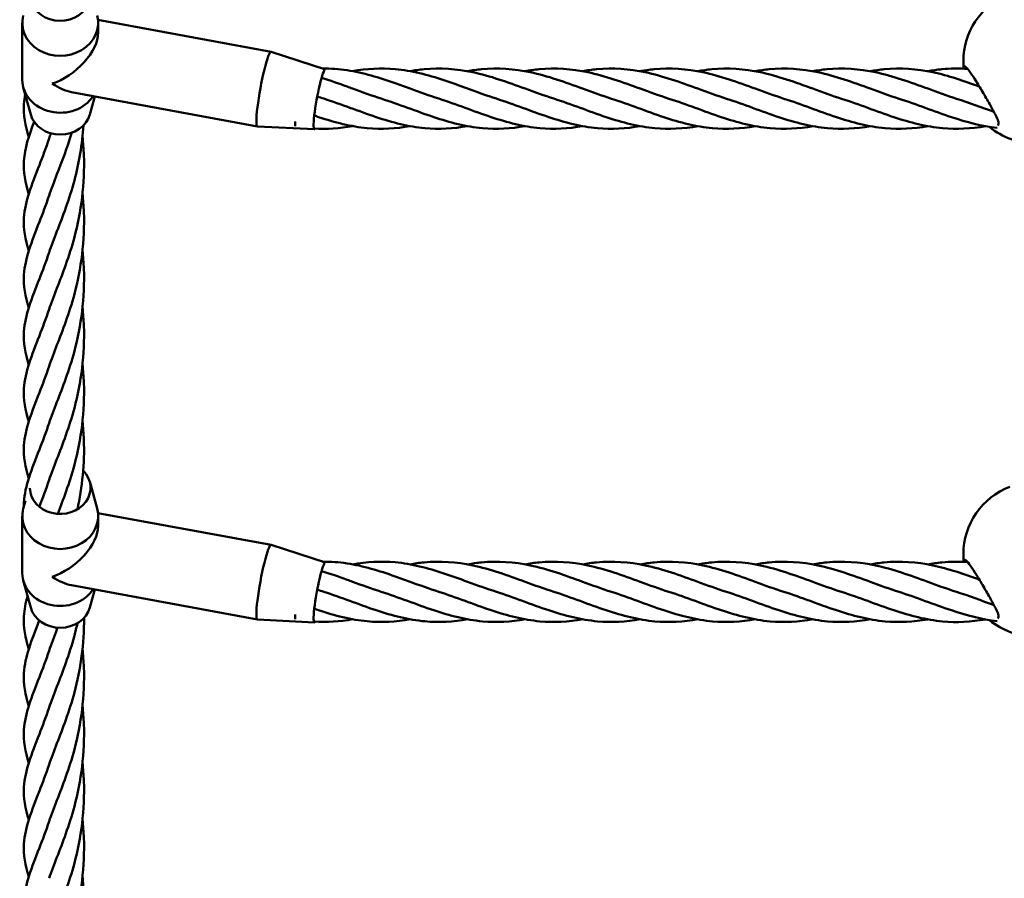
# Model space of a CAD drawing. Units: millimetres. Extents: x 2880 to 7620, y 1462 to 5963.
# Drawn here: x 4662 to 4922, y 3179 to 3405 of the extents above; entities that cross this region are included whole.
import ezdxf

# ---------------------------------------------------------------- set-up
doc = ezdxf.new("R2010")
doc.units = ezdxf.units.MM
doc.header["$LTSCALE"] = 25
doc.layers.add('Visible (ISO)', color=7, linetype='Continuous', lineweight=50)

msp = doc.modelspace()

# ---------------------------------------------------------------- linework, layer by layer
at = {"layer": 'Visible (ISO)'}
for p, q in [((4662.87, 3404.12), (4662.87, 3389.12)), ((4728.48, 3396.54), (4682.82, 3404.95)), ((4682.87, 3404.12), (4682.87, 3401.51)), ((4742.8, 3391.87), (4728.49, 3396.54)), ((4911, 3392.37), (4911, 3394.11)), ((4911, 3392.06), (4911, 3392.37)), ((4665.09, 3380.02), (4663.14, 3387.12)), ((4724.86, 3376.87), (4675.87, 3385.9)), ((4680.66, 3380.02), (4681.96, 3384.77)), ((4739.9, 3376.13), (4724.87, 3376.87)), ((4680.66, 3283.22), (4682.6, 3276.12)), ((4663.69, 3278.12), (4663.14, 3276.12)), ((4662.87, 3274.12), (4662.87, 3259.12)), ((4728.48, 3266.54), (4682.82, 3274.95)), ((4682.87, 3274.12), (4682.87, 3271.51)), ((4742.8, 3261.87), (4728.49, 3266.54)), ((4911, 3262.37), (4911, 3264.11)), ((4911, 3262.06), (4911, 3262.37)), ((4665.09, 3250.02), (4663.14, 3257.12)), ((4724.86, 3246.87), (4675.87, 3255.9)), ((4680.66, 3250.02), (4681.96, 3254.77)), ((4739.9, 3246.13), (4724.87, 3246.87))]:
    msp.add_line(p, q, dxfattribs=at)
for centre, start, end in [((4930, 3394.1), 113.7125, 179.9881), ((4930, 3392.37), 179.9881, 180), ((4930, 3391.37), 230.3887, 269.9911), ((4930, 3264.1), 110.7644, 179.9881), ((4930, 3262.37), 179.9881, 180), ((4930, 3261.37), 230.3887, 269.9911)]:
    msp.add_arc(centre, 19, start, end, dxfattribs=at)
for centre, major_axis, ratio, start_param, end_param in [((4672.87, 3411.62), (8, 0), 0.866025, 3.0403, 7.018829), ((4672.87, 3404.12), (-10, 0), 0.866025, 6.050142, 9.657822), ((4672.87, 3396.62), (-9.12, -7.59), 0.541495, 0.937623, 2.718038), ((4726.67, 3386.71), (1.81, 9.83), 0.104043, 6.269237, 9.438727), ((4741.34, 3384), (-1.45, -7.87), 0.104043, 3.287408, 6.508994), ((4672.87, 3389.12), (-10, 0), 0.866025, 0, 2.62585), ((4672.87, 3396.62), (8.06, -9.68), 0.611109, 5.135944, 5.650012), ((4672.87, 3381.62), (-8, 0), 0.866025, 0.233044, 2.908549), ((4734.78, 3379.6), (0, -2.65), 0.00009, 5.273257, 6.278137), ((4672.87, 3281.62), (8, 0), 0.866025, 3.15639, 6.994667), ((4672.87, 3274.12), (-10, 0), 0.866025, 6.050142, 9.657822), ((4672.87, 3266.62), (-9.12, -7.59), 0.541495, 0.937623, 2.718038), ((4726.67, 3256.71), (1.81, 9.83), 0.104043, 6.269237, 9.438727), ((4741.34, 3254), (-1.45, -7.87), 0.104043, 3.287408, 6.508994), ((4672.87, 3259.12), (-10, 0), 0.866025, 0, 2.62585), ((4672.87, 3266.62), (8.06, -9.68), 0.611109, 5.135944, 5.650012), ((4672.87, 3251.62), (-8, 0), 0.866025, 0.233044, 2.908549), ((4734.78, 3249.6), (0, -2.65), 0.00009, 5.273257, 6.278137)]:
    msp.add_ellipse(centre, major_axis=major_axis, ratio=ratio, start_param=start_param, end_param=end_param, dxfattribs=at)
for points, knots in [([(4742.02, 3392.12), (4744.19, 3392.14), (4746.35, 3391.99), (4752.72, 3391.03), (4756.99, 3389.73), (4762.51, 3387.78), (4763.81, 3387.31), (4765.11, 3386.83)], [0.767912, 0.767912, 0.767912, 0.767912, 1.454467, 1.454467, 2.80357, 2.80357, 3.218568, 3.218568, 3.218568, 3.218568]), ([(4749.95, 3391.42), (4753.7, 3392.1), (4757.48, 3392.31), (4765.48, 3391.57), (4769.79, 3390.46), (4776.13, 3388.35), (4778.21, 3387.59), (4780.28, 3386.83)], [1.608667, 1.608667, 1.608667, 1.608667, 2.803606, 2.803606, 4.165508, 4.165508, 4.827985, 4.827985, 4.827985, 4.827985]), ([(4765.11, 3391.42), (4766.34, 3391.64), (4767.57, 3391.82), (4773.06, 3392.35), (4777.37, 3392.05), (4786.22, 3390.18), (4790.86, 3388.5), (4795.45, 3386.83)], [2.41205, 2.41205, 2.41205, 2.41205, 2.803603, 2.803603, 4.165513, 4.165513, 5.629659, 5.629659, 5.629659, 5.629659]), ([(4780.29, 3391.42), (4781.52, 3391.64), (4782.74, 3391.82), (4788.23, 3392.35), (4792.54, 3392.05), (4801.39, 3390.18), (4806.03, 3388.5), (4810.61, 3386.82)], [2.413335, 2.413335, 2.413335, 2.413335, 2.803603, 2.803603, 4.165513, 4.165513, 5.629659, 5.629659, 5.629659, 5.629659]), ([(4795.46, 3391.41), (4796.69, 3391.64), (4797.91, 3391.82), (4803.4, 3392.35), (4807.71, 3392.05), (4816.55, 3390.17), (4821.2, 3388.5), (4825.78, 3386.82)], [2.413335, 2.413335, 2.413335, 2.413335, 2.803603, 2.803603, 4.165513, 4.165513, 5.629659, 5.629659, 5.629659, 5.629659]), ([(4810.63, 3391.41), (4811.85, 3391.64), (4813.08, 3391.81), (4818.56, 3392.35), (4822.87, 3392.05), (4831.72, 3390.17), (4836.36, 3388.5), (4840.95, 3386.82)], [2.413335, 2.413335, 2.413335, 2.413335, 2.803603, 2.803603, 4.165513, 4.165513, 5.629659, 5.629659, 5.629659, 5.629659]), ([(4825.79, 3391.41), (4827.02, 3391.63), (4828.24, 3391.81), (4833.73, 3392.34), (4838.04, 3392.04), (4846.89, 3390.17), (4851.53, 3388.5), (4856.11, 3386.82)], [2.413335, 2.413335, 2.413335, 2.413335, 2.803603, 2.803603, 4.165513, 4.165513, 5.629659, 5.629659, 5.629659, 5.629659]), ([(4840.96, 3391.41), (4842.19, 3391.63), (4843.41, 3391.81), (4848.9, 3392.34), (4853.21, 3392.04), (4862.05, 3390.17), (4866.7, 3388.49), (4871.28, 3386.81)], [2.413335, 2.413335, 2.413335, 2.413335, 2.803603, 2.803603, 4.165513, 4.165513, 5.629659, 5.629659, 5.629659, 5.629659]), ([(4856.13, 3391.4), (4857.35, 3391.63), (4858.58, 3391.81), (4864.06, 3392.34), (4868.37, 3392.04), (4877.22, 3390.16), (4881.86, 3388.49), (4886.45, 3386.81)], [2.413335, 2.413335, 2.413335, 2.413335, 2.803603, 2.803603, 4.165513, 4.165513, 5.629659, 5.629659, 5.629659, 5.629659]), ([(4871.29, 3391.4), (4872.52, 3391.63), (4873.74, 3391.8), (4879.23, 3392.34), (4883.54, 3392.04), (4892.39, 3390.16), (4897.03, 3388.49), (4901.61, 3386.81)], [2.413335, 2.413335, 2.413335, 2.413335, 2.803603, 2.803603, 4.165513, 4.165513, 5.629659, 5.629659, 5.629659, 5.629659]), ([(4886.46, 3391.4), (4887.69, 3391.62), (4888.91, 3391.8), (4894.4, 3392.34), (4898.71, 3392.04), (4907.03, 3390.27), (4911.13, 3388.86), (4915.2, 3387.39)], [2.413335, 2.413335, 2.413335, 2.413335, 2.803603, 2.803603, 4.165513, 4.165513, 5.461308, 5.461308, 5.461308, 5.461308]), ([(4901.63, 3391.4), (4902.85, 3391.62), (4904.08, 3391.8), (4907.57, 3392.14), (4909.86, 3392.16), (4912.14, 3391.99)], [2.413335, 2.413335, 2.413335, 2.413335, 2.803603, 2.803603, 3.529533, 3.529533, 3.529533, 3.529533]), ([(4911, 3392.06), (4911.01, 3392.31), (4911.05, 3392.48), (4911.25, 3392.72), (4911.46, 3392.65), (4912.03, 3392.16), (4912.43, 3391.67), (4913.36, 3390.34), (4913.9, 3389.5), (4914.99, 3387.74), (4915.63, 3386.66), (4916.93, 3384.47), (4917.58, 3383.35), (4918.65, 3381.47), (4919.15, 3380.56), (4919.82, 3379.21), (4920.05, 3378.7), (4920.19, 3378.28)], [1.39785, 1.39785, 1.39785, 1.39785, 1.588764, 1.588764, 1.886622, 1.886622, 2.221905, 2.221905, 2.557187, 2.557187, 2.916219, 2.916219, 3.275251, 3.275251, 3.586765, 3.586765, 3.797987, 3.797987, 3.797987, 3.797987]), ([(4741.78, 3389.66), (4744.03, 3388.97), (4746.27, 3388.18), (4748.98, 3387.19), (4749.46, 3387.01), (4749.95, 3386.83)], [0.7423008, 0.7423008, 0.7423008, 0.7423008, 1.454467, 1.454467, 1.6086981, 1.6086981, 1.6086981, 1.6086981]), ([(4664.56, 3374.04), (4663.64, 3377.05), (4663.12, 3379.87), (4663.35, 3383.62), (4663.46, 3384.48), (4663.63, 3385.35)], [1.631721, 1.631721, 1.631721, 1.631721, 3.940901, 3.940901, 4.633318, 4.633318, 4.633318, 4.633318]), ([(4780.29, 3376.94), (4776.54, 3376.26), (4772.76, 3376.06), (4764.75, 3376.79), (4760.44, 3377.9), (4751.59, 3380.85), (4746.95, 3382.73), (4742.36, 3384.18)], [1.607403, 1.607403, 1.607403, 1.607403, 2.803535, 2.803535, 4.165442, 4.165442, 5.629854, 5.629854, 5.629854, 5.629854]), ([(4795.46, 3376.94), (4791.7, 3376.26), (4787.92, 3376.05), (4779.92, 3376.79), (4775.6, 3377.9), (4766.76, 3380.85), (4762.11, 3382.73), (4757.53, 3384.18)], [1.607403, 1.607403, 1.607403, 1.607403, 2.803535, 2.803535, 4.165442, 4.165442, 5.629854, 5.629854, 5.629854, 5.629854]), ([(4810.62, 3376.94), (4806.87, 3376.26), (4803.09, 3376.05), (4795.08, 3376.79), (4790.77, 3377.9), (4781.92, 3380.84), (4777.28, 3382.73), (4772.7, 3384.18)], [1.607403, 1.607403, 1.607403, 1.607403, 2.803535, 2.803535, 4.165442, 4.165442, 5.629854, 5.629854, 5.629854, 5.629854]), ([(4825.79, 3376.94), (4822.04, 3376.26), (4818.26, 3376.05), (4810.25, 3376.79), (4805.94, 3377.9), (4797.09, 3380.84), (4792.45, 3382.72), (4787.86, 3384.18)], [1.607403, 1.607403, 1.607403, 1.607403, 2.803535, 2.803535, 4.165442, 4.165442, 5.629854, 5.629854, 5.629854, 5.629854]), ([(4840.96, 3376.93), (4837.2, 3376.25), (4833.42, 3376.05), (4825.42, 3376.78), (4821.1, 3377.89), (4812.26, 3380.84), (4807.61, 3382.72), (4803.03, 3384.18)], [1.607403, 1.607403, 1.607403, 1.607403, 2.803535, 2.803535, 4.165442, 4.165442, 5.629854, 5.629854, 5.629854, 5.629854]), ([(4856.12, 3376.93), (4852.37, 3376.25), (4848.59, 3376.04), (4840.58, 3376.78), (4836.27, 3377.89), (4827.42, 3380.84), (4822.78, 3382.72), (4818.2, 3384.17)], [1.607403, 1.607403, 1.607403, 1.607403, 2.803535, 2.803535, 4.165442, 4.165442, 5.629854, 5.629854, 5.629854, 5.629854]), ([(4871.29, 3376.93), (4867.54, 3376.25), (4863.76, 3376.04), (4855.75, 3376.78), (4851.44, 3377.89), (4842.59, 3380.83), (4837.95, 3382.72), (4833.36, 3384.17)], [1.607403, 1.607403, 1.607403, 1.607403, 2.803535, 2.803535, 4.165442, 4.165442, 5.629854, 5.629854, 5.629854, 5.629854]), ([(4886.46, 3376.93), (4882.7, 3376.25), (4878.92, 3376.04), (4870.92, 3376.78), (4866.6, 3377.89), (4857.76, 3380.83), (4853.11, 3382.71), (4848.53, 3384.17)], [1.607403, 1.607403, 1.607403, 1.607403, 2.803535, 2.803535, 4.165442, 4.165442, 5.629854, 5.629854, 5.629854, 5.629854]), ([(4901.62, 3376.92), (4897.87, 3376.24), (4894.09, 3376.04), (4886.08, 3376.78), (4881.77, 3377.89), (4872.92, 3380.83), (4868.28, 3382.71), (4863.7, 3384.17)], [1.607403, 1.607403, 1.607403, 1.607403, 2.803535, 2.803535, 4.165442, 4.165442, 5.629854, 5.629854, 5.629854, 5.629854]), ([(4916.79, 3376.92), (4913.04, 3376.24), (4909.26, 3376.03), (4901.25, 3376.77), (4896.94, 3377.88), (4888.09, 3380.83), (4883.45, 3382.71), (4878.86, 3384.16)], [1.607403, 1.607403, 1.607403, 1.607403, 2.803535, 2.803535, 4.165442, 4.165442, 5.629854, 5.629854, 5.629854, 5.629854]), ([(4919.88, 3376.46), (4915.88, 3376.91), (4911.84, 3377.97), (4903.26, 3380.82), (4898.61, 3382.71), (4894.03, 3384.16)], [2.888211, 2.888211, 2.888211, 2.888211, 4.165442, 4.165442, 5.629854, 5.629854, 5.629854, 5.629854]), ([(4664.56, 3359.04), (4663.64, 3362.05), (4663.12, 3364.87), (4663.51, 3371.07), (4664.58, 3374.38), (4665.99, 3378.09)], [1.631721, 1.631721, 1.631721, 1.631721, 3.940901, 3.940901, 6.604341, 6.604341, 6.604341, 6.604341]), ([(4765.12, 3376.94), (4761.37, 3376.26), (4757.59, 3376.06), (4749.58, 3376.8), (4745.27, 3377.91), (4740.62, 3379.45), (4740.24, 3379.58), (4739.85, 3379.72)], [1.607403, 1.607403, 1.607403, 1.607403, 2.803535, 2.803535, 4.165442, 4.165442, 4.288764, 4.288764, 4.288764, 4.288764]), ([(4920.19, 3378.28), (4920.26, 3378.08), (4920.3, 3377.89), (4920.3, 3377.72), (4920.3, 3377.55), (4920.26, 3377.4), (4920.19, 3377.28)], [-0.1020201, -0.1020201, -0.1020201, -0.1020201, 0, 0, 0, 0.1020201, 0.1020201, 0.1020201, 0.1020201]), ([(4679.01, 3377.17), (4678.67, 3372.1), (4677.81, 3367.13), (4675.25, 3357.56), (4673.5, 3353.05), (4672.02, 3349.25)], [7.574258, 7.574258, 7.574258, 7.574258, 9.87015, 9.87015, 12.452042, 12.452042, 12.452042, 12.452042]), ([(4664.56, 3344.04), (4663.64, 3347.05), (4663.12, 3349.87), (4663.57, 3357.11), (4665.33, 3361.43), (4668.22, 3368.84), (4669.1, 3371.16), (4669.94, 3373.66)], [1.631721, 1.631721, 1.631721, 1.631721, 3.940901, 3.940901, 7.431769, 7.431769, 8.872863, 8.872863, 8.872863, 8.872863]), ([(4678.74, 3374.08), (4678.91, 3372.5), (4679.04, 3370.9), (4679.4, 3361.84), (4678.38, 3354.23), (4675.25, 3342.56), (4673.5, 3338.05), (4672.02, 3334.25)], [5.777129, 5.777129, 5.777129, 5.777129, 6.503236, 6.503236, 9.87015, 9.87015, 12.452042, 12.452042, 12.452042, 12.452042]), ([(4664.56, 3329.04), (4663.64, 3332.05), (4663.12, 3334.87), (4663.57, 3342.11), (4665.33, 3346.43), (4668.22, 3353.84), (4669.1, 3356.16), (4669.94, 3358.66)], [1.631721, 1.631721, 1.631721, 1.631721, 3.940901, 3.940901, 7.431769, 7.431769, 8.872863, 8.872863, 8.872863, 8.872863]), ([(4678.74, 3359.08), (4678.91, 3357.5), (4679.04, 3355.9), (4679.4, 3346.84), (4678.38, 3339.23), (4675.25, 3327.56), (4673.5, 3323.05), (4672.02, 3319.25)], [5.777129, 5.777129, 5.777129, 5.777129, 6.503236, 6.503236, 9.87015, 9.87015, 12.452042, 12.452042, 12.452042, 12.452042]), ([(4678.74, 3344.08), (4678.91, 3342.5), (4679.04, 3340.9), (4679.4, 3331.84), (4678.38, 3324.23), (4675.25, 3312.56), (4673.5, 3308.05), (4672.02, 3304.25)], [5.777129, 5.777129, 5.777129, 5.777129, 6.503236, 6.503236, 9.87015, 9.87015, 12.452042, 12.452042, 12.452042, 12.452042]), ([(4664.56, 3314.04), (4663.64, 3317.05), (4663.12, 3319.87), (4663.57, 3327.11), (4665.33, 3331.43), (4668.22, 3338.84), (4669.1, 3341.16), (4669.94, 3343.66)], [1.631721, 1.631721, 1.631721, 1.631721, 3.940901, 3.940901, 7.431769, 7.431769, 8.872863, 8.872863, 8.872863, 8.872863]), ([(4664.56, 3299.04), (4663.64, 3302.05), (4663.12, 3304.87), (4663.57, 3312.11), (4665.33, 3316.43), (4668.22, 3323.84), (4669.1, 3326.16), (4669.94, 3328.66)], [1.631721, 1.631721, 1.631721, 1.631721, 3.940901, 3.940901, 7.431769, 7.431769, 8.872863, 8.872863, 8.872863, 8.872863]), ([(4678.74, 3329.08), (4678.91, 3327.5), (4679.04, 3325.9), (4679.4, 3316.84), (4678.38, 3309.23), (4675.25, 3297.56), (4673.5, 3293.05), (4672.02, 3289.25)], [5.777129, 5.777129, 5.777129, 5.777129, 6.503236, 6.503236, 9.87015, 9.87015, 12.452042, 12.452042, 12.452042, 12.452042]), ([(4664.56, 3284.04), (4663.64, 3287.05), (4663.12, 3289.87), (4663.57, 3297.11), (4665.33, 3301.43), (4668.22, 3308.84), (4669.1, 3311.16), (4669.94, 3313.66)], [1.631721, 1.631721, 1.631721, 1.631721, 3.940901, 3.940901, 7.431769, 7.431769, 8.872863, 8.872863, 8.872863, 8.872863]), ([(4678.74, 3314.08), (4678.91, 3312.5), (4679.04, 3310.9), (4679.4, 3301.84), (4678.38, 3294.23), (4675.31, 3282.76), (4673.64, 3278.41), (4672.2, 3274.71)], [5.777129, 5.777129, 5.777129, 5.777129, 6.503236, 6.503236, 9.87015, 9.87015, 12.347934, 12.347934, 12.347934, 12.347934]), ([(4663.26, 3276.56), (4663.26, 3276.96), (4663.27, 3277.35), (4663.57, 3282.11), (4665.33, 3286.43), (4668.22, 3293.84), (4669.1, 3296.16), (4669.94, 3298.66)], [3.6212, 3.6212, 3.6212, 3.6212, 3.940901, 3.940901, 7.431769, 7.431769, 8.872863, 8.872863, 8.872863, 8.872863]), ([(4678.74, 3299.08), (4678.91, 3297.5), (4679.04, 3295.9), (4679.35, 3288.05), (4678.67, 3281.69), (4677.41, 3275.91)], [5.777129, 5.777129, 5.777129, 5.777129, 6.503236, 6.503236, 9.324701, 9.324701, 9.324701, 9.324701]), ([(4667.35, 3276.61), (4667.36, 3276.63), (4667.36, 3276.65), (4668.22, 3278.84), (4669.1, 3281.16), (4669.94, 3283.66)], [7.416161, 7.416161, 7.416161, 7.416161, 7.431769, 7.431769, 8.872863, 8.872863, 8.872863, 8.872863]), ([(4742.02, 3262.12), (4744.19, 3262.14), (4746.35, 3261.99), (4752.72, 3261.03), (4756.99, 3259.73), (4762.51, 3257.78), (4763.81, 3257.31), (4765.11, 3256.83)], [0.767912, 0.767912, 0.767912, 0.767912, 1.454467, 1.454467, 2.80357, 2.80357, 3.218568, 3.218568, 3.218568, 3.218568]), ([(4749.95, 3261.42), (4753.7, 3262.1), (4757.48, 3262.31), (4765.48, 3261.57), (4769.79, 3260.46), (4776.13, 3258.35), (4778.21, 3257.59), (4780.28, 3256.83)], [1.608667, 1.608667, 1.608667, 1.608667, 2.803606, 2.803606, 4.165508, 4.165508, 4.827985, 4.827985, 4.827985, 4.827985]), ([(4765.11, 3261.42), (4766.34, 3261.64), (4767.57, 3261.82), (4773.06, 3262.35), (4777.37, 3262.05), (4786.22, 3260.18), (4790.86, 3258.5), (4795.45, 3256.83)], [2.41205, 2.41205, 2.41205, 2.41205, 2.803603, 2.803603, 4.165513, 4.165513, 5.629659, 5.629659, 5.629659, 5.629659]), ([(4780.29, 3261.42), (4781.52, 3261.64), (4782.74, 3261.82), (4788.23, 3262.35), (4792.54, 3262.05), (4801.39, 3260.18), (4806.03, 3258.5), (4810.61, 3256.82)], [2.413335, 2.413335, 2.413335, 2.413335, 2.803603, 2.803603, 4.165513, 4.165513, 5.629659, 5.629659, 5.629659, 5.629659]), ([(4795.46, 3261.41), (4796.69, 3261.64), (4797.91, 3261.82), (4803.4, 3262.35), (4807.71, 3262.05), (4816.55, 3260.17), (4821.2, 3258.5), (4825.78, 3256.82)], [2.413335, 2.413335, 2.413335, 2.413335, 2.803603, 2.803603, 4.165513, 4.165513, 5.629659, 5.629659, 5.629659, 5.629659]), ([(4810.63, 3261.41), (4811.85, 3261.64), (4813.08, 3261.81), (4818.56, 3262.35), (4822.87, 3262.05), (4831.72, 3260.17), (4836.36, 3258.5), (4840.95, 3256.82)], [2.413335, 2.413335, 2.413335, 2.413335, 2.803603, 2.803603, 4.165513, 4.165513, 5.629659, 5.629659, 5.629659, 5.629659]), ([(4825.79, 3261.41), (4827.02, 3261.63), (4828.24, 3261.81), (4833.73, 3262.34), (4838.04, 3262.04), (4846.89, 3260.17), (4851.53, 3258.5), (4856.11, 3256.82)], [2.413335, 2.413335, 2.413335, 2.413335, 2.803603, 2.803603, 4.165513, 4.165513, 5.629659, 5.629659, 5.629659, 5.629659]), ([(4840.96, 3261.41), (4842.19, 3261.63), (4843.41, 3261.81), (4848.9, 3262.34), (4853.21, 3262.04), (4862.05, 3260.17), (4866.7, 3258.49), (4871.28, 3256.81)], [2.413335, 2.413335, 2.413335, 2.413335, 2.803603, 2.803603, 4.165513, 4.165513, 5.629659, 5.629659, 5.629659, 5.629659]), ([(4856.13, 3261.4), (4857.35, 3261.63), (4858.58, 3261.81), (4864.06, 3262.34), (4868.37, 3262.04), (4877.22, 3260.16), (4881.86, 3258.49), (4886.45, 3256.81)], [2.413335, 2.413335, 2.413335, 2.413335, 2.803603, 2.803603, 4.165513, 4.165513, 5.629659, 5.629659, 5.629659, 5.629659]), ([(4871.29, 3261.4), (4872.52, 3261.63), (4873.74, 3261.8), (4879.23, 3262.34), (4883.54, 3262.04), (4892.39, 3260.16), (4897.03, 3258.49), (4901.61, 3256.81)], [2.413335, 2.413335, 2.413335, 2.413335, 2.803603, 2.803603, 4.165513, 4.165513, 5.629659, 5.629659, 5.629659, 5.629659]), ([(4886.46, 3261.4), (4887.69, 3261.62), (4888.91, 3261.8), (4894.4, 3262.34), (4898.71, 3262.04), (4907.03, 3260.27), (4911.13, 3258.86), (4915.2, 3257.39)], [2.413335, 2.413335, 2.413335, 2.413335, 2.803603, 2.803603, 4.165513, 4.165513, 5.461308, 5.461308, 5.461308, 5.461308]), ([(4901.63, 3261.4), (4902.85, 3261.62), (4904.08, 3261.8), (4907.57, 3262.14), (4909.86, 3262.16), (4912.14, 3261.99)], [2.413335, 2.413335, 2.413335, 2.413335, 2.803603, 2.803603, 3.529533, 3.529533, 3.529533, 3.529533]), ([(4911, 3262.06), (4911.01, 3262.31), (4911.05, 3262.48), (4911.25, 3262.72), (4911.46, 3262.65), (4912.03, 3262.16), (4912.43, 3261.67), (4913.36, 3260.34), (4913.9, 3259.5), (4914.99, 3257.74), (4915.63, 3256.66), (4916.93, 3254.47), (4917.58, 3253.35), (4918.65, 3251.47), (4919.15, 3250.56), (4919.82, 3249.21), (4920.05, 3248.7), (4920.19, 3248.28)], [1.39785, 1.39785, 1.39785, 1.39785, 1.588764, 1.588764, 1.886622, 1.886622, 2.221905, 2.221905, 2.557187, 2.557187, 2.916219, 2.916219, 3.275251, 3.275251, 3.586765, 3.586765, 3.797987, 3.797987, 3.797987, 3.797987]), ([(4741.78, 3259.66), (4744.03, 3258.97), (4746.27, 3258.18), (4748.98, 3257.19), (4749.46, 3257.01), (4749.95, 3256.83)], [0.7423008, 0.7423008, 0.7423008, 0.7423008, 1.454467, 1.454467, 1.6086981, 1.6086981, 1.6086981, 1.6086981]), ([(4664.56, 3239.04), (4663.64, 3242.05), (4663.12, 3244.87), (4663.41, 3249.5), (4663.75, 3251.23), (4664.26, 3253.03)], [1.631721, 1.631721, 1.631721, 1.631721, 3.940901, 3.940901, 5.337668, 5.337668, 5.337668, 5.337668]), ([(4780.29, 3246.94), (4776.54, 3246.26), (4772.76, 3246.06), (4764.75, 3246.79), (4760.44, 3247.9), (4751.59, 3250.85), (4746.95, 3252.73), (4742.36, 3254.18)], [1.607403, 1.607403, 1.607403, 1.607403, 2.803535, 2.803535, 4.165442, 4.165442, 5.629854, 5.629854, 5.629854, 5.629854]), ([(4795.46, 3246.94), (4791.7, 3246.26), (4787.92, 3246.05), (4779.92, 3246.79), (4775.6, 3247.9), (4766.76, 3250.85), (4762.11, 3252.73), (4757.53, 3254.18)], [1.607403, 1.607403, 1.607403, 1.607403, 2.803535, 2.803535, 4.165442, 4.165442, 5.629854, 5.629854, 5.629854, 5.629854]), ([(4810.62, 3246.94), (4806.87, 3246.26), (4803.09, 3246.05), (4795.08, 3246.79), (4790.77, 3247.9), (4781.92, 3250.84), (4777.28, 3252.73), (4772.7, 3254.18)], [1.607403, 1.607403, 1.607403, 1.607403, 2.803535, 2.803535, 4.165442, 4.165442, 5.629854, 5.629854, 5.629854, 5.629854]), ([(4825.79, 3246.94), (4822.04, 3246.26), (4818.26, 3246.05), (4810.25, 3246.79), (4805.94, 3247.9), (4797.09, 3250.84), (4792.45, 3252.72), (4787.86, 3254.18)], [1.607403, 1.607403, 1.607403, 1.607403, 2.803535, 2.803535, 4.165442, 4.165442, 5.629854, 5.629854, 5.629854, 5.629854]), ([(4840.96, 3246.93), (4837.2, 3246.25), (4833.42, 3246.05), (4825.42, 3246.78), (4821.1, 3247.89), (4812.26, 3250.84), (4807.61, 3252.72), (4803.03, 3254.18)], [1.607403, 1.607403, 1.607403, 1.607403, 2.803535, 2.803535, 4.165442, 4.165442, 5.629854, 5.629854, 5.629854, 5.629854]), ([(4856.12, 3246.93), (4852.37, 3246.25), (4848.59, 3246.04), (4840.58, 3246.78), (4836.27, 3247.89), (4827.42, 3250.84), (4822.78, 3252.72), (4818.2, 3254.17)], [1.607403, 1.607403, 1.607403, 1.607403, 2.803535, 2.803535, 4.165442, 4.165442, 5.629854, 5.629854, 5.629854, 5.629854]), ([(4871.29, 3246.93), (4867.54, 3246.25), (4863.76, 3246.04), (4855.75, 3246.78), (4851.44, 3247.89), (4842.59, 3250.83), (4837.95, 3252.72), (4833.36, 3254.17)], [1.607403, 1.607403, 1.607403, 1.607403, 2.803535, 2.803535, 4.165442, 4.165442, 5.629854, 5.629854, 5.629854, 5.629854]), ([(4886.46, 3246.93), (4882.7, 3246.25), (4878.92, 3246.04), (4870.92, 3246.78), (4866.6, 3247.89), (4857.76, 3250.83), (4853.11, 3252.71), (4848.53, 3254.17)], [1.607403, 1.607403, 1.607403, 1.607403, 2.803535, 2.803535, 4.165442, 4.165442, 5.629854, 5.629854, 5.629854, 5.629854]), ([(4901.62, 3246.92), (4897.87, 3246.24), (4894.09, 3246.04), (4886.08, 3246.78), (4881.77, 3247.89), (4872.92, 3250.83), (4868.28, 3252.71), (4863.7, 3254.17)], [1.607403, 1.607403, 1.607403, 1.607403, 2.803535, 2.803535, 4.165442, 4.165442, 5.629854, 5.629854, 5.629854, 5.629854]), ([(4916.79, 3246.92), (4913.04, 3246.24), (4909.26, 3246.03), (4901.25, 3246.77), (4896.94, 3247.88), (4888.09, 3250.83), (4883.45, 3252.71), (4878.86, 3254.16)], [1.607403, 1.607403, 1.607403, 1.607403, 2.803535, 2.803535, 4.165442, 4.165442, 5.629854, 5.629854, 5.629854, 5.629854]), ([(4919.88, 3246.46), (4915.88, 3246.91), (4911.84, 3247.97), (4903.26, 3250.82), (4898.61, 3252.71), (4894.03, 3254.16)], [2.888211, 2.888211, 2.888211, 2.888211, 4.165442, 4.165442, 5.629854, 5.629854, 5.629854, 5.629854]), ([(4765.12, 3246.94), (4761.37, 3246.26), (4757.59, 3246.06), (4749.58, 3246.8), (4745.27, 3247.91), (4740.62, 3249.45), (4740.24, 3249.58), (4739.85, 3249.72)], [1.607403, 1.607403, 1.607403, 1.607403, 2.803535, 2.803535, 4.165442, 4.165442, 4.288764, 4.288764, 4.288764, 4.288764]), ([(4920.19, 3248.28), (4920.26, 3248.08), (4920.3, 3247.89), (4920.3, 3247.72), (4920.3, 3247.55), (4920.26, 3247.4), (4920.19, 3247.28)], [-0.1020201, -0.1020201, -0.1020201, -0.1020201, 0, 0, 0, 0.1020201, 0.1020201, 0.1020201, 0.1020201]), ([(4664.56, 3224.04), (4663.64, 3227.05), (4663.12, 3229.87), (4663.57, 3237.09), (4665.32, 3241.4), (4667.35, 3246.61)], [1.631721, 1.631721, 1.631721, 1.631721, 3.940901, 3.940901, 7.416161, 7.416161, 7.416161, 7.416161]), ([(4679.15, 3247.33), (4679.22, 3240.51), (4678.22, 3233.65), (4675.25, 3222.56), (4673.5, 3218.05), (4672.02, 3214.25)], [6.798696, 6.798696, 6.798696, 6.798696, 9.87015, 9.87015, 12.452042, 12.452042, 12.452042, 12.452042]), ([(4677.41, 3245.91), (4677.16, 3244.79), (4676.89, 3243.69), (4675.25, 3237.56), (4673.5, 3233.05), (4672.02, 3229.25)], [9.324701, 9.324701, 9.324701, 9.324701, 9.87015, 9.87015, 12.452042, 12.452042, 12.452042, 12.452042]), ([(4664.56, 3209.04), (4663.64, 3212.05), (4663.12, 3214.87), (4663.57, 3222.11), (4665.33, 3226.43), (4668.22, 3233.84), (4669.1, 3236.16), (4669.94, 3238.66)], [1.631721, 1.631721, 1.631721, 1.631721, 3.940901, 3.940901, 7.431769, 7.431769, 8.872863, 8.872863, 8.872863, 8.872863]), ([(4678.74, 3239.08), (4678.91, 3237.5), (4679.04, 3235.9), (4679.4, 3226.84), (4678.38, 3219.23), (4675.25, 3207.56), (4673.5, 3203.05), (4672.02, 3199.25)], [5.777129, 5.777129, 5.777129, 5.777129, 6.503236, 6.503236, 9.87015, 9.87015, 12.452042, 12.452042, 12.452042, 12.452042]), ([(4664.56, 3194.04), (4663.64, 3197.05), (4663.12, 3199.87), (4663.57, 3207.11), (4665.33, 3211.43), (4668.22, 3218.84), (4669.1, 3221.16), (4669.94, 3223.66)], [1.631721, 1.631721, 1.631721, 1.631721, 3.940901, 3.940901, 7.431769, 7.431769, 8.872863, 8.872863, 8.872863, 8.872863]), ([(4678.74, 3224.08), (4678.91, 3222.5), (4679.04, 3220.9), (4679.4, 3211.84), (4678.38, 3204.23), (4675.25, 3192.56), (4673.5, 3188.05), (4672.02, 3184.25)], [5.777129, 5.777129, 5.777129, 5.777129, 6.503236, 6.503236, 9.87015, 9.87015, 12.452042, 12.452042, 12.452042, 12.452042]), ([(4678.74, 3209.08), (4678.91, 3207.5), (4679.04, 3205.9), (4679.4, 3196.84), (4678.38, 3189.23), (4675.25, 3177.56), (4673.5, 3173.05), (4672.02, 3169.25)], [5.777129, 5.777129, 5.777129, 5.777129, 6.503236, 6.503236, 9.87015, 9.87015, 12.452042, 12.452042, 12.452042, 12.452042]), ([(4664.56, 3179.04), (4663.64, 3182.05), (4663.12, 3184.87), (4663.57, 3192.11), (4665.33, 3196.43), (4668.22, 3203.84), (4669.1, 3206.16), (4669.94, 3208.66)], [1.631721, 1.631721, 1.631721, 1.631721, 3.940901, 3.940901, 7.431769, 7.431769, 8.872863, 8.872863, 8.872863, 8.872863]), ([(4664.56, 3164.04), (4663.64, 3167.05), (4663.12, 3169.87), (4663.57, 3177.11), (4665.33, 3181.43), (4668.22, 3188.84), (4669.1, 3191.16), (4669.94, 3193.66)], [1.631721, 1.631721, 1.631721, 1.631721, 3.940901, 3.940901, 7.431769, 7.431769, 8.872863, 8.872863, 8.872863, 8.872863]), ([(4678.74, 3194.08), (4678.91, 3192.5), (4679.04, 3190.9), (4679.4, 3181.84), (4678.38, 3174.23), (4675.25, 3162.56), (4673.5, 3158.05), (4672.02, 3154.25)], [5.777129, 5.777129, 5.777129, 5.777129, 6.503236, 6.503236, 9.87015, 9.87015, 12.452042, 12.452042, 12.452042, 12.452042]), ([(4678.74, 3179.08), (4678.91, 3177.5), (4679.04, 3175.9), (4679.4, 3166.84), (4678.38, 3159.23), (4675.86, 3149.83), (4674.99, 3147.2), (4674.12, 3144.77)], [5.777129, 5.777129, 5.777129, 5.777129, 6.503236, 6.503236, 9.87015, 9.87015, 11.29471, 11.29471, 11.29471, 11.29471])]:
    msp.add_open_spline(points, degree=3, knots=knots, dxfattribs=at)
for points in [[(4749.95, 3386.83), (4752.47, 3385.91), (4755, 3384.98), (4757.53, 3384.18)], [(4765.11, 3386.83), (4767.64, 3385.91), (4770.17, 3384.98), (4772.7, 3384.18)], [(4780.28, 3386.83), (4782.8, 3385.9), (4785.34, 3384.98), (4787.86, 3384.18)], [(4795.45, 3386.83), (4797.97, 3385.9), (4800.5, 3384.98), (4803.03, 3384.18)], [(4810.61, 3386.82), (4813.14, 3385.9), (4815.67, 3384.97), (4818.2, 3384.17)], [(4825.78, 3386.82), (4828.3, 3385.9), (4830.84, 3384.97), (4833.36, 3384.17)], [(4840.95, 3386.82), (4843.47, 3385.9), (4846, 3384.97), (4848.53, 3384.17)], [(4856.11, 3386.82), (4858.64, 3385.89), (4861.17, 3384.97), (4863.7, 3384.17)], [(4871.28, 3386.81), (4873.8, 3385.89), (4876.34, 3384.96), (4878.86, 3384.16)], [(4886.45, 3386.81), (4888.97, 3385.89), (4891.5, 3384.96), (4894.03, 3384.16)], [(4901.61, 3386.81), (4904.14, 3385.89), (4906.67, 3384.96), (4909.2, 3384.16)], [(4740.63, 3384.75), (4741.21, 3384.56), (4741.79, 3384.37), (4742.36, 3384.18)], [(4919.08, 3380.67), (4915.78, 3381.86), (4912.47, 3383.12), (4909.2, 3384.16)], [(4670.41, 3375.02), (4670.24, 3374.56), (4670.08, 3374.1), (4669.94, 3373.66)], [(4675.92, 3375.21), (4674.69, 3371.12), (4673.26, 3367.43), (4672.02, 3364.25)], [(4749.96, 3376.95), (4746.56, 3376.33), (4743.15, 3376.1), (4739.76, 3376.32)], [(4920.19, 3377.28), (4920.16, 3377.22), (4920.13, 3377.17), (4920.09, 3377.12)], [(4672.02, 3364.25), (4671.22, 3362.2), (4670.5, 3360.34), (4669.94, 3358.66)], [(4672.02, 3349.25), (4671.22, 3347.2), (4670.5, 3345.34), (4669.94, 3343.66)], [(4672.02, 3334.25), (4671.22, 3332.2), (4670.5, 3330.34), (4669.94, 3328.66)], [(4672.02, 3319.25), (4671.22, 3317.2), (4670.5, 3315.34), (4669.94, 3313.66)], [(4672.02, 3304.25), (4671.22, 3302.2), (4670.5, 3300.34), (4669.94, 3298.66)], [(4672.02, 3289.25), (4671.22, 3287.2), (4670.5, 3285.34), (4669.94, 3283.66)], [(4679.15, 3277.41), (4679.15, 3277.38), (4679.15, 3277.35), (4679.15, 3277.33)], [(4749.95, 3256.83), (4752.47, 3255.91), (4755, 3254.98), (4757.53, 3254.18)], [(4765.11, 3256.83), (4767.64, 3255.91), (4770.17, 3254.98), (4772.7, 3254.18)], [(4780.28, 3256.83), (4782.8, 3255.9), (4785.34, 3254.98), (4787.86, 3254.18)], [(4795.45, 3256.83), (4797.97, 3255.9), (4800.5, 3254.98), (4803.03, 3254.18)], [(4810.61, 3256.82), (4813.14, 3255.9), (4815.67, 3254.97), (4818.2, 3254.17)], [(4825.78, 3256.82), (4828.3, 3255.9), (4830.84, 3254.97), (4833.36, 3254.17)], [(4840.95, 3256.82), (4843.47, 3255.9), (4846, 3254.97), (4848.53, 3254.17)], [(4856.11, 3256.82), (4858.64, 3255.89), (4861.17, 3254.97), (4863.7, 3254.17)], [(4871.28, 3256.81), (4873.8, 3255.89), (4876.34, 3254.96), (4878.86, 3254.16)], [(4886.45, 3256.81), (4888.97, 3255.89), (4891.5, 3254.96), (4894.03, 3254.16)], [(4901.61, 3256.81), (4904.14, 3255.89), (4906.67, 3254.96), (4909.2, 3254.16)], [(4740.63, 3254.75), (4741.21, 3254.56), (4741.79, 3254.37), (4742.36, 3254.18)], [(4919.08, 3250.67), (4915.78, 3251.86), (4912.47, 3253.12), (4909.2, 3254.16)], [(4749.96, 3246.95), (4746.56, 3246.33), (4743.15, 3246.1), (4739.76, 3246.32)], [(4920.19, 3247.28), (4920.16, 3247.22), (4920.13, 3247.17), (4920.09, 3247.12)], [(4672.02, 3244.25), (4671.22, 3242.2), (4670.5, 3240.34), (4669.94, 3238.66)], [(4672.2, 3244.71), (4672.14, 3244.56), (4672.08, 3244.4), (4672.02, 3244.25)], [(4672.02, 3229.25), (4671.22, 3227.2), (4670.5, 3225.34), (4669.94, 3223.66)], [(4672.02, 3214.25), (4671.22, 3212.2), (4670.5, 3210.34), (4669.94, 3208.66)], [(4672.02, 3199.25), (4671.22, 3197.2), (4670.5, 3195.34), (4669.94, 3193.66)], [(4672.02, 3184.25), (4671.22, 3182.2), (4670.5, 3180.34), (4669.94, 3178.66)]]:
    msp.add_open_spline(points, degree=3, dxfattribs=at)

doc.saveas('drawing.dxf')
